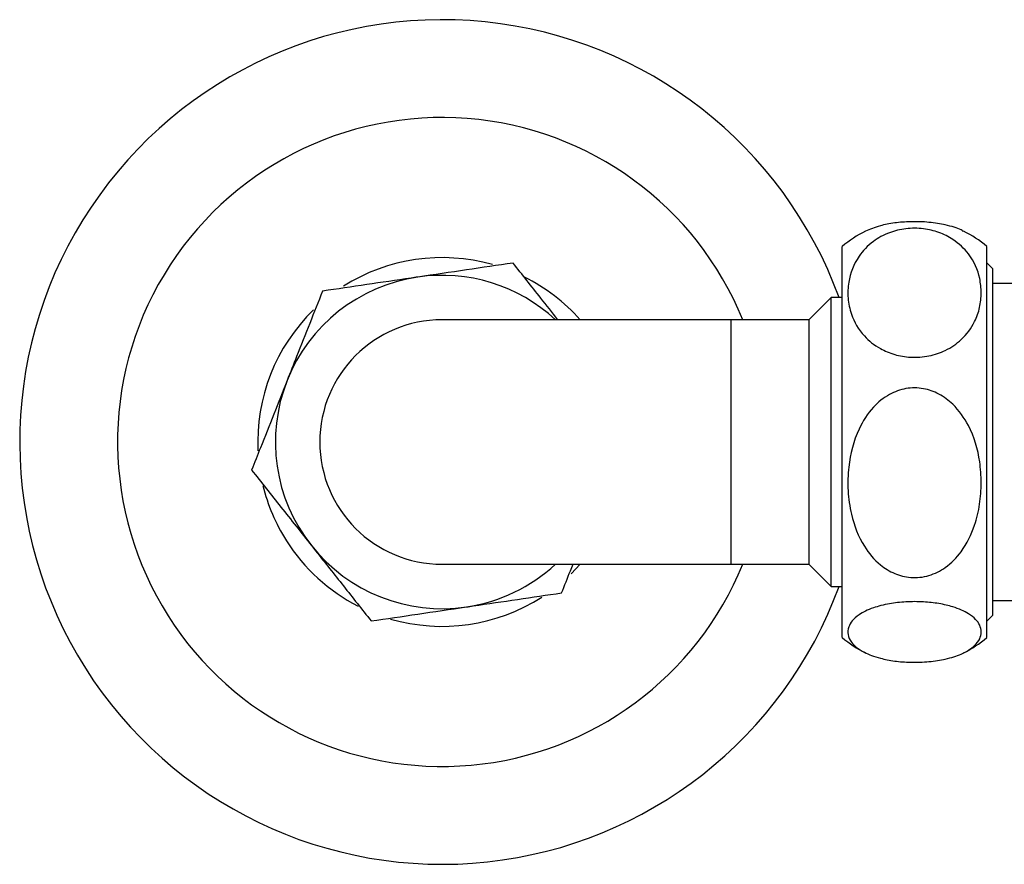
# Model space of a CAD drawing. Units: millimetres. Extents: x 985 to 1940, y 982 to 1602.
# Drawn here: x 1309 to 1398, y 1007 to 1083 of the extents above; entities that cross this region are included whole.
import ezdxf

# ---------------------------------------------------------------- set-up
doc = ezdxf.new("R2010")
doc.units = ezdxf.units.MM

msp = doc.modelspace()

# ---------------------------------------------------------------- linework, layer by layer
at = {"color": 7, "linetype": 'Continuous', "lineweight": 25}
for p, q in [((1383.443, 1027.214), (1383.443, 1062.412)), ((1396.443, 1027.214), (1396.443, 1062.412)), ((1396.943, 1060.438), (1396.443, 1060.938)), ((1396.943, 1060.438), (1396.943, 1029.189)), ((1413.943, 1059.063), (1396.943, 1059.063)), ((1382.443, 1057.813), (1380.443, 1055.813)), ((1383.443, 1057.813), (1382.443, 1057.813)), ((1382.443, 1044.813), (1382.443, 1057.813)), ((1373.443, 1055.813), (1347.443, 1055.813)), ((1380.443, 1055.813), (1373.443, 1055.813)), ((1373.443, 1033.813), (1373.443, 1055.813)), ((1380.443, 1055.813), (1380.443, 1033.813)), ((1382.443, 1031.813), (1382.443, 1044.813)), ((1347.443, 1033.813), (1373.443, 1033.813)), ((1359.861, 1033.813), (1359.053, 1032.963)), ((1373.443, 1033.813), (1380.443, 1033.813)), ((1380.443, 1033.813), (1382.443, 1031.813)), ((1382.443, 1031.813), (1383.443, 1031.813)), ((1396.943, 1030.563), (1413.943, 1030.563)), ((1396.443, 1028.689), (1396.943, 1029.189))]:
    msp.add_line(p, q, dxfattribs=at)
for centre, radius, start, end in [((1347.443, 1044.813), 38, 20.00519, 212.37821), ((1347.443, 1044.813), 29.196, 22.13326, 212.37821), ((1389.943, 1054.813), 10, 116.23188, 130.5416), ((1389.943, 1054.813), 10, 49.4584, 63.87391), ((1347.443, 1044.813), 16.589, 74.19519, 122.37289), ((1347.443, 1044.813), 15, 98.376, 158.376), ((1347.443, 1044.813), 15, 47.16657, 98.376), ((1347.443, 1044.813), 16.589, 41.53459, 63.45709), ((1347.443, 1044.813), 16.589, 134.20938, 182.78832), ((1347.443, 1044.813), 11, 90, 270), ((1347.443, 1044.813), 15, 158.376, 218.376), ((1347.443, 1044.813), 16.589, 193.64246, 212.37821), ((1347.443, 1044.813), 16.589, 212.37821, 242.90092), ((1347.443, 1044.813), 15, 218.376, 278.376), ((1347.443, 1044.813), 29.196, 212.37821, 337.86674), ((1347.443, 1044.813), 15, 278.376, 312.83343), ((1347.443, 1044.813), 38, 212.37821, 339.99481), ((1347.443, 1044.813), 16.589, 253.77032, 302.75918), ((1389.943, 1034.813), 10, 229.4584, 243.66439), ((1389.943, 1034.813), 10, 296.11332, 310.5416)]:
    msp.add_arc(centre, radius, start, end, dxfattribs=at)
for points, knots in [([(1395.943, 1058.241), (1395.916, 1057.8), (1395.861, 1056.92), (1395.338, 1055.47), (1394.366, 1054.1), (1392.872, 1053.054), (1391.268, 1052.5), (1389.645, 1052.377), (1388.114, 1052.64), (1386.622, 1053.272), (1385.14, 1054.483), (1384.245, 1056.086), (1383.903, 1057.748), (1383.975, 1059.524), (1384.639, 1061.319), (1386.042, 1062.824), (1387.558, 1063.667), (1389.151, 1064.063), (1390.721, 1064.061), (1392.19, 1063.704), (1393.654, 1062.959), (1395.08, 1061.571), (1395.838, 1059.871), (1395.915, 1058.671), (1395.943, 1058.241)], [0, 0, 0, 0, 0.042511, 0.084979, 0.143269, 0.186784, 0.222034, 0.257445, 0.28929, 0.321905, 0.369661, 0.437466, 0.484304, 0.531164, 0.608544, 0.659716, 0.699809, 0.733371, 0.767032, 0.798587, 0.832294, 0.884015, 0.958418, 1, 1, 1, 1]), ([(1394.329, 1063.766), (1394.265, 1063.808), (1393.914, 1064.043), (1392.848, 1064.342), (1391.274, 1064.608), (1389.642, 1064.665), (1388.118, 1064.541), (1386.647, 1064.256), (1385.937, 1063.949), (1385.527, 1063.772)], [0, 0, 0, 0, 0.041461, 0.228383, 0.379801, 0.531909, 0.668705, 0.808802, 1, 1, 1, 1]), ([(1353.826, 1060.915), (1352.435, 1060.71), (1349.626, 1060.296), (1346.723, 1059.869), (1345.258, 1059.653)], [0, 0, 0, 0, 0.495458, 1, 1, 1, 1]), ([(1357.866, 1055.813), (1357.348, 1056.467), (1355.978, 1058.197), (1354.651, 1059.872), (1353.826, 1060.915)], [0, 0, 0, 0, 0.3778283, 1, 1, 1, 1]), ([(1345.258, 1059.653), (1345.055, 1059.623), (1343.517, 1059.397), (1340.617, 1058.97), (1338.007, 1058.585), (1336.69, 1058.392)], [0, 0, 0, 0, 0.070104, 0.530791, 1, 1, 1, 1]), ([(1336.69, 1058.392), (1336.308, 1057.427), (1335.54, 1055.49), (1334.469, 1052.787), (1333.784, 1051.061), (1333.499, 1050.341)], [0, 0, 0, 0, 0.366205, 0.735556, 1, 1, 1, 1]), ([(1333.499, 1050.341), (1333.098, 1049.329), (1332.29, 1047.292), (1331.225, 1044.605), (1330.57, 1042.953), (1330.307, 1042.29)], [0, 0, 0, 0, 0.3713162, 0.7477442, 1, 1, 1, 1]), ([(1395.943, 1041.146), (1395.916, 1040.498), (1395.861, 1039.204), (1395.338, 1037.073), (1394.366, 1035.058), (1392.872, 1033.52), (1391.268, 1032.706), (1389.645, 1032.525), (1388.114, 1032.912), (1386.622, 1033.841), (1385.14, 1035.621), (1384.245, 1037.978), (1383.903, 1040.422), (1383.975, 1043.032), (1384.639, 1045.671), (1386.042, 1047.884), (1387.558, 1049.123), (1389.151, 1049.705), (1390.721, 1049.701), (1392.19, 1049.177), (1393.654, 1048.082), (1395.08, 1046.041), (1395.838, 1043.543), (1395.915, 1041.778), (1395.943, 1041.146)], [0, 0, 0, 0, 0.042511, 0.084979, 0.143269, 0.186784, 0.222034, 0.257445, 0.28929, 0.321905, 0.369661, 0.437466, 0.484304, 0.531164, 0.608544, 0.659716, 0.699809, 0.733371, 0.767032, 0.798587, 0.832294, 0.884015, 0.958418, 1, 1, 1, 1]), ([(1330.307, 1042.29), (1331.181, 1041.187), (1332.943, 1038.962), (1334.765, 1036.661), (1335.684, 1035.501)], [0, 0, 0, 0, 0.495458, 1, 1, 1, 1]), ([(1335.684, 1035.501), (1335.811, 1035.34), (1336.776, 1034.121), (1338.596, 1031.823), (1340.234, 1029.755), (1341.06, 1028.712)], [0, 0, 0, 0, 0.070104, 0.530791, 1, 1, 1, 1]), ([(1358.196, 1031.235), (1358.458, 1031.895), (1358.795, 1032.746), (1359.141, 1033.618), (1359.218, 1033.813)], [0, 0, 0, 0, 0.776553, 1, 1, 1, 1]), ([(1349.628, 1029.973), (1349.831, 1030.003), (1351.369, 1030.229), (1354.269, 1030.656), (1356.879, 1031.041), (1358.196, 1031.235)], [0, 0, 0, 0, 0.070104, 0.530791, 1, 1, 1, 1]), ([(1395.943, 1027.718), (1395.916, 1027.513), (1395.861, 1027.1), (1395.342, 1026.418), (1394.366, 1025.771), (1392.872, 1025.279), (1391.268, 1025.019), (1389.645, 1024.961), (1388.114, 1025.085), (1386.622, 1025.382), (1385.14, 1025.951), (1384.248, 1026.702), (1383.905, 1027.483), (1383.971, 1028.318), (1384.639, 1029.165), (1386.042, 1029.873), (1387.558, 1030.269), (1389.151, 1030.455), (1390.721, 1030.454), (1392.19, 1030.286), (1393.654, 1029.936), (1395.08, 1029.283), (1395.838, 1028.484), (1395.915, 1027.92), (1395.943, 1027.718)], [0, 0, 0, 0, 0.041973, 0.084977, 0.143267, 0.186783, 0.222033, 0.257444, 0.28929, 0.321904, 0.36966, 0.437466, 0.483649, 0.531161, 0.608542, 0.659714, 0.699807, 0.733369, 0.76703, 0.798586, 0.832293, 0.884014, 0.958418, 1, 1, 1, 1]), ([(1341.06, 1028.712), (1342.452, 1028.916), (1345.26, 1029.33), (1348.163, 1029.757), (1349.628, 1029.973)], [0, 0, 0, 0, 0.495458, 1, 1, 1, 1])]:
    msp.add_open_spline(points, degree=3, knots=knots, dxfattribs=at)

doc.saveas('drawing.dxf')
